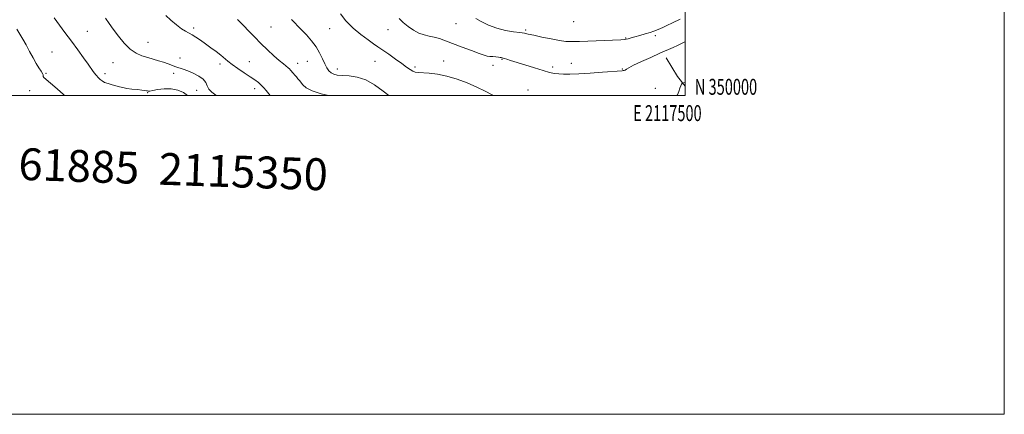
# Model space of a CAD drawing. Extents: x 2114800 to 2117700, y 349800 to 352700.
# Drawn here: x 2117083 to 2117700, y 349800 to 350048 of the extents above; entities that cross this region are included whole.
import ezdxf
from ezdxf.enums import TextEntityAlignment as Align

# ---------------------------------------------------------------- set-up
doc = ezdxf.new("R2010")
doc.units = 0
doc.header["$MEASUREMENT"] = 0
for name, color, linetype, lineweight in [('32000', 7, 'Continuous', 0), ('32001', 7, 'Continuous', 0), ('DTM HARD BREAKLINE', 7, 'Continuous', 0), ('DTM SPOT ELEVATION', 2, 'Continuous', 13), ('INDEX CONTOUR', 41, 'Continuous', 13), ('INTERMEDIATE CONTOUR', 44, 'Continuous', 0), ('TEXT 20', 7, 'Continuous', 0)]:
    doc.layers.add(name, color=color, linetype=linetype, lineweight=lineweight)
doc.styles.add('Style-WORKING', font='WORKING.shx')

msp = doc.modelspace()

# ---------------------------------------------------------------- linework, layer by layer
at = {"layer": '32000', "flags": 128}
for points in [[(2114800, 349800), (2117700, 349800), (2117700, 352700), (2114800, 352700), (2114800, 349800)], [(2115000, 350000), (2117500, 350000), (2117500, 352500), (2115000, 352500), (2115000, 350000)]]:
    msp.add_lwpolyline(points, dxfattribs=at)
at = {"layer": 'DTM HARD BREAKLINE'}
msp.add_polyline3d([(2117500, 350005.994, 1019.797), (2117495.245, 350012.082, 1020.42), (2117488.102, 350023.751, 1021.37)], dxfattribs=at)
at = {"layer": 'DTM SPOT ELEVATION'}
for p in [(2117191.84, 350042.44, 1014.3), (2117240.4, 350043.06, 1017.1), (2117277.12, 350041.94, 1019.1), (2117356.31, 350045.07, 1023.3), (2117430, 350046.49, 1025.3), (2117125.2, 350040.26, 1010.9), (2117313.79, 350041.35, 1021.1), (2117399.97, 350041.08, 1024.2), (2117462.68, 350036.11, 1024.1), (2117481.21, 350037.57, 1023.7), (2117163.25, 350033.4, 1012.9), (2117103.2, 350027.26, 1008.9), (2117183.34, 350023.49, 1012.7), (2117141.33, 350020.69, 1011.1), (2117208.38, 350019.86, 1013.6), (2117226.73, 350021.36, 1014.8), (2117257.07, 350020.14, 1016.6), (2117263.22, 350021.6, 1017.1), (2117305.53, 350021.49, 1019.2), (2117330.61, 350018.04, 1020.3), (2117348.65, 350021.7, 1020.7), (2117379.5, 350019.01, 1021.6), (2117385.23, 350022.76, 1021.9), (2117416.84, 350017.93, 1022.4), (2117428.71, 350020.29, 1022.6), (2117099.33, 350013.94, 1008.2), (2117136.27, 350013.84, 1010.4), (2117179.35, 350013.97, 1011.5), (2117282.07, 350016.77, 1018.6), (2117460.6, 350016.73, 1022.1), (2117089.21, 350003.07, 1007.3), (2117163.06, 350001.8, 1009.9), (2117193.74, 350003.38, 1010.8), (2117230.09, 350004.41, 1013.5), (2117401.51, 350003.6, 1020.6), (2117481.24, 350004.55, 1020.9)]:
    msp.add_point(p, dxfattribs=at)
at = {"layer": 'INDEX CONTOUR'}
for points in [[(2117104.425, 350048.731, 1010), (2117111.275, 350039.625, 1010), (2117115.289, 350034.241, 1010), (2117119.285, 350028.779, 1010), (2117122.904, 350023.739, 1010), (2117125.776, 350019.657, 1010), (2117128.839, 350015.164, 1010), (2117129.716, 350013.981, 1010), (2117130.622, 350012.954, 1010), (2117132.502, 350011.028, 1010), (2117133.403, 350010.081, 1010), (2117134.493, 350009.162, 1010), (2117136.049, 350008.305, 1010), (2117138.233, 350007.534, 1010), (2117140.76, 350006.835, 1010), (2117143.234, 350006.187, 1010), (2117145.394, 350005.574, 1010), (2117147.532, 350005.008, 1010), (2117150.076, 350004.507, 1010), (2117153.272, 350004.086, 1010), (2117156.63, 350003.738, 1010), (2117159.481, 350003.455, 1010), (2117161.326, 350003.226, 1010), (2117162.355, 350003.041, 1010), (2117162.932, 350002.891, 1010), (2117163.444, 350002.788, 1010), (2117164.375, 350002.831, 1010), (2117166.234, 350003.137, 1010), (2117169.356, 350003.734, 1010), (2117173.37, 350004.267, 1010), (2117177.732, 350004.289, 1010), (2117181.927, 350003.466, 1010), (2117185.549, 350001.936, 1010), (2117188.158, 350000, 1010)], [(2117283.977, 350051.284, 1020), (2117287.329, 350046.849, 1020), (2117291.794, 350042.409, 1020), (2117296.717, 350038.312, 1020), (2117301.196, 350034.958, 1020), (2117304.605, 350032.573, 1020), (2117307.447, 350030.675, 1020), (2117310.504, 350028.605, 1020), (2117314.318, 350025.899, 1020), (2117318.471, 350022.883, 1020), (2117322.307, 350020.078, 1020), (2117325.316, 350017.901, 1020), (2117327.578, 350016.36, 1020), (2117329.321, 350015.361, 1020), (2117330.837, 350014.795, 1020), (2117332.664, 350014.503, 1020), (2117339.486, 350014.034, 1020), (2117344.708, 350013.435, 1020), (2117350.694, 350012.267, 1020), (2117357.066, 350010.373, 1020), (2117363.424, 350007.963, 1020), (2117369.362, 350005.343, 1020), (2117374.548, 350002.801, 1020), (2117378.94, 350000.571, 1020), (2117380.159, 350000, 1020)], [(2117494.806, 350000, 1020), (2117495.101, 350000.397, 1020), (2117495.946, 350002.593, 1020), (2117496.578, 350004.664, 1020), (2117497.179, 350006.149, 1020), (2117497.723, 350007.077, 1020), (2117498.133, 350007.603, 1020), (2117498.415, 350007.875, 1020), (2117498.906, 350008.031, 1020), (2117500, 350008.199, 1020)]]:
    msp.add_polyline3d(points, dxfattribs=at)
at = {"layer": 'INTERMEDIATE CONTOUR'}
for points in [[(2117136.648, 350048.543, 1012), (2117138.859, 350045.332, 1012), (2117141.492, 350041.614, 1012), (2117144.712, 350037.275, 1012), (2117148.347, 350032.876, 1012), (2117152.14, 350029.15, 1012), (2117155.877, 350026.628, 1012), (2117159.529, 350025.045, 1012), (2117163.11, 350023.939, 1012), (2117166.619, 350022.922, 1012), (2117169.98, 350021.915, 1012), (2117173.101, 350020.916, 1012), (2117175.915, 350019.927, 1012), (2117180.804, 350018.123, 1012), (2117185.441, 350016.52, 1012), (2117188.286, 350015.451, 1012), (2117191.704, 350014.009, 1012), (2117195.144, 350012.255, 1012), (2117197.885, 350010.294, 1012), (2117199.456, 350008.228, 1012), (2117200.387, 350006.138, 1012), (2117201.458, 350004.096, 1012), (2117203.282, 350002.159, 1012), (2117205.813, 350000.299, 1012), (2117206.307, 350000, 1012)], [(2117174.437, 350050.267, 1014), (2117177.65, 350047.314, 1014), (2117181.159, 350044.391, 1014), (2117184.367, 350041.972, 1014), (2117186.851, 350040.372, 1014), (2117190.938, 350038.136, 1014), (2117193.36, 350036.611, 1014), (2117196.177, 350034.682, 1014), (2117199.325, 350032.445, 1014), (2117202.692, 350030.014, 1014), (2117205.992, 350027.578, 1014), (2117208.895, 350025.342, 1014), (2117213.437, 350021.59, 1014), (2117216.129, 350019.517, 1014), (2117219.694, 350017, 1014), (2117223.664, 350014.311, 1014), (2117227.355, 350011.837, 1014), (2117230.245, 350009.859, 1014), (2117232.456, 350008.211, 1014), (2117234.27, 350006.619, 1014), (2117235.913, 350004.89, 1014), (2117237.38, 350003.148, 1014), (2117239.904, 350000, 1014)], [(2117320.702, 350048.292, 1022), (2117323.285, 350045.945, 1022), (2117326.339, 350043.437, 1022), (2117329.708, 350041.047, 1022), (2117333.12, 350039.16, 1022), (2117336.369, 350038.028, 1022), (2117339.503, 350037.363, 1022), (2117342.635, 350036.742, 1022), (2117345.926, 350035.806, 1022), (2117349.719, 350034.459, 1022), (2117360.122, 350030.471, 1022), (2117365.995, 350028.241, 1022), (2117370.899, 350026.419, 1022), (2117374.039, 350025.329, 1022), (2117375.955, 350024.813, 1022), (2117377.519, 350024.594, 1022), (2117379.389, 350024.441, 1022), (2117381.368, 350024.295, 1022), (2117383.044, 350024.146, 1022), (2117384.112, 350023.986, 1022), (2117384.699, 350023.832, 1022), (2117385.037, 350023.707, 1022), (2117385.353, 350023.618, 1022), (2117385.84, 350023.5, 1022), (2117386.682, 350023.275, 1022), (2117388.105, 350022.853, 1022), (2117390.488, 350022.11, 1022), (2117399.553, 350019.218, 1022), (2117405.493, 350017.341, 1022), (2117410.915, 350015.685, 1022), (2117414.964, 350014.563, 1022), (2117418.007, 350013.913, 1022), (2117420.72, 350013.579, 1022), (2117423.762, 350013.436, 1022), (2117427.739, 350013.475, 1022), (2117433.245, 350013.719, 1022), (2117440.487, 350014.159, 1022), (2117448.128, 350014.678, 1022), (2117460.574, 350015.588, 1022), (2117461.14, 350015.643, 1022), (2117461.737, 350015.765, 1022), (2117462.362, 350016.024, 1022), (2117463.137, 350016.514, 1022), (2117464.665, 350017.43, 1022), (2117467.671, 350018.995, 1022), (2117472.561, 350021.308, 1022), (2117478.464, 350023.993, 1022), (2117484.191, 350026.552, 1022), (2117492.352, 350030.178, 1022), (2117495.146, 350031.458, 1022), (2117499.435, 350033.522, 1022), (2117500, 350033.772, 1022)], [(2117368.688, 350048.389, 1024), (2117372.17, 350046.483, 1024), (2117376.733, 350044.234, 1024), (2117381.938, 350042.214, 1024), (2117387.323, 350040.862, 1024), (2117392.328, 350040.066, 1024), (2117396.372, 350039.577, 1024), (2117399.172, 350039.164, 1024), (2117401.65, 350038.648, 1024), (2117405.028, 350037.868, 1024), (2117410.102, 350036.742, 1024), (2117415.961, 350035.518, 1024), (2117421.271, 350034.522, 1024), (2117425.181, 350034.003, 1024), (2117428.787, 350033.892, 1024), (2117433.672, 350034.041, 1024), (2117459.725, 350035.038, 1024), (2117461.805, 350035.167, 1024), (2117463.005, 350035.349, 1024), (2117464.327, 350035.66, 1024), (2117466.106, 350036.142, 1024), (2117468.515, 350036.824, 1024), (2117471.606, 350037.712, 1024), (2117474.95, 350038.694, 1024), (2117477.998, 350039.634, 1024), (2117480.33, 350040.421, 1024), (2117482.038, 350041.057, 1024), (2117484.527, 350042.042, 1024), (2117486.055, 350042.713, 1024), (2117488.453, 350043.881, 1024), (2117492.108, 350045.727, 1024), (2117496.849, 350047.988, 1024)], [(2117081.021, 350041.691, 1008), (2117082.942, 350038.523, 1008), (2117084.778, 350035.436, 1008), (2117086.838, 350031.75, 1008), (2117089.046, 350027.688, 1008), (2117091.232, 350023.699, 1008), (2117093.236, 350020.183, 1008), (2117094.941, 350017.329, 1008), (2117096.241, 350015.278, 1008), (2117097.483, 350013.478, 1008), (2117097.606, 350013.095, 1008), (2117097.573, 350012.635, 1008), (2117097.639, 350012.026, 1008), (2117098.093, 350011.25, 1008), (2117099.177, 350010.256, 1008), (2117100.964, 350008.857, 1008), (2117103.481, 350006.828, 1008), (2117106.675, 350004.052, 1008), (2117110.163, 350000.823, 1008), (2117110.995, 350000, 1008)], [(2117219.376, 350047.718, 1016), (2117221.061, 350046.085, 1016), (2117223.314, 350043.784, 1016), (2117226.351, 350040.622, 1016), (2117230.018, 350036.832, 1016), (2117234.068, 350032.751, 1016), (2117238.237, 350028.711, 1016), (2117242.194, 350025.023, 1016), (2117245.589, 350021.994, 1016), (2117248.158, 350019.838, 1016), (2117251.21, 350017.442, 1016), (2117252.03, 350016.722, 1016), (2117252.66, 350016.047, 1016), (2117254.229, 350014.142, 1016), (2117255.273, 350012.899, 1016), (2117256.333, 350011.673, 1016), (2117257.312, 350010.578, 1016), (2117258.245, 350009.495, 1016), (2117260.368, 350006.695, 1016), (2117262.409, 350004.917, 1016), (2117266.103, 350003.025, 1016), (2117271.822, 350001.154, 1016), (2117276.332, 350000, 1016)], [(2117253.202, 350047.643, 1018), (2117259.396, 350041.461, 1018), (2117262.653, 350038.043, 1018), (2117265.802, 350034.403, 1018), (2117268.606, 350030.6, 1018), (2117270.89, 350026.734, 1018), (2117272.712, 350023.056, 1018), (2117274.19, 350019.86, 1018), (2117275.451, 350017.367, 1018), (2117276.665, 350015.528, 1018), (2117278.014, 350014.228, 1018), (2117279.692, 350013.354, 1018), (2117281.964, 350012.814, 1018), (2117285.109, 350012.524, 1018), (2117289.301, 350012.309, 1018), (2117294.303, 350011.643, 1018), (2117299.772, 350009.915, 1018), (2117305.353, 350006.765, 1018), (2117310.64, 350002.861, 1018), (2117314.144, 350000, 1018)]]:
    msp.add_polyline3d(points, dxfattribs=at)

# ---------------------------------------------------------------- texts
at = {"layer": '32001', "style": 'Style-WORKING', "width": 0.67}
msp.add_text('N 350000', height=10, dxfattribs=at).set_placement((2117506, 350000.5))
msp.add_text('E 2117500', height=10, dxfattribs=at).set_placement((2117488.833, 349994), align=Align.TOP_CENTER)
at = {"layer": 'TEXT 20', "style": 'Style-WORKING'}
msp.add_text('61885  2115350', height=20, rotation=358, dxfattribs=at).set_placement((2117081.832, 349947.192))

doc.saveas('drawing.dxf')
